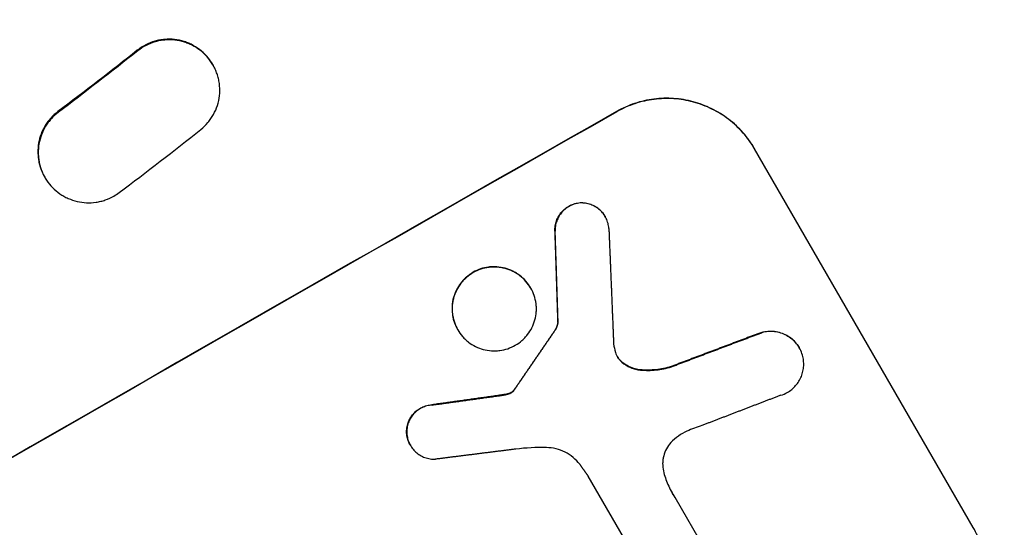
# Model space of a CAD drawing. Units: millimetres. Extents: x -6489 to 6162, y -5668 to 5858.
# Drawn here: x 939 to 1086, y -4430 to -4354 of the extents above; entities that cross this region are included whole.
import ezdxf

# ---------------------------------------------------------------- set-up
doc = ezdxf.new("R2010")
doc.units = ezdxf.units.MM
doc.header["$LTSCALE"] = 20
doc.linetypes.add('HIDDEN', pattern=[9.525, 6.35, -3.175])
for name, color, linetype in [('2d', 230, 'Continuous'), ('AS-Free_Space', 31, 'HIDDEN'), ('AS-Free_Space_Hatch', 31, 'HIDDEN')]:
    doc.layers.add(name, color=color, linetype=linetype)

msp = doc.modelspace()

# ---------------------------------------------------------------- hatches: boundary and pattern name
at = {"layer": 'AS-Free_Space_Hatch'}
h = msp.add_hatch(dxfattribs=at)
h.set_pattern_fill('ANSI31', color=256, scale=100, angle=30)
h.set_pattern_definition([(75, (1e-05, -3620.44), (-306.68, 82.175), [])])
edge = h.paths.add_edge_path()
edge.add_line((131.31, -5082.79), (-525.23, -3945.62))
edge.add_arc((340.79, -3445.62), 1000, 30, 210, ccw=False)
edge.add_line((1206.82, -2945.62), (1863.36, -4082.79))
edge.add_arc((997.33, -4582.79), 1000, -150, 30, ccw=False)

# ---------------------------------------------------------------- linework, layer by layer
at = {"layer": '2d'}
for p, q in [((967.98, -4360.94), (968.03, -4361.03)), ((1081.03, -4429.75), (1048.54, -4373.49)), ((942.99, -4377.65), (943.04, -4377.74)), ((1026.31, -4383.51), (1026.32, -4383.53)), ((1015.24, -4394.14), (1015.26, -4394.18)), ((1019.28, -4399.29), (1019.31, -4399.34)), ((1004.38, -4400.34), (1004.4, -4400.37)), ((1055.17, -4403.03), (1055.19, -4403.06)), ((1012.7, -4409.41), (1012.72, -4409.45)), ((997.35, -4417.53), (997.36, -4417.55)), ((1034, -4439.8), (1023.8, -4422.12)), ((1036.68, -4425.24), (1042.33, -4435.04))]:
    msp.add_line(p, q, dxfattribs=at)
for major_axis, start_param, end_param in [((-952.63, -550), -1.692918, -1.448675), ((-951.76, -549.5), -1.69303, -1.448563)]:
    msp.add_ellipse((940.54, -4484.41), major_axis=major_axis, ratio=0.052336, start_param=start_param, end_param=end_param, dxfattribs=at)
for points, knots in [([(967.98, -4360.94), (967.78, -4360.6), (967.57, -4360.29), (967.02, -4359.61), (966.68, -4359.25), (965.92, -4358.62), (965.52, -4358.35), (964.87, -4357.99), (964.65, -4357.88), (964.2, -4357.69), (963.97, -4357.6), (963.27, -4357.38), (962.79, -4357.28), (961.8, -4357.17), (961.31, -4357.17), (960.58, -4357.23), (960.34, -4357.26), (959.85, -4357.35), (959.61, -4357.41), (958.9, -4357.61), (958.45, -4357.79), (957.58, -4358.24), (957.16, -4358.51), (956.77, -4358.82)], [0.01059531, 0.01059531, 0.01059531, 0.01059531, 0.01173756, 0.01173756, 0.01320475, 0.01320475, 0.01467195, 0.01467195, 0.01540554, 0.01540554, 0.01613914, 0.01613914, 0.01760634, 0.01760634, 0.01907353, 0.01907353, 0.01980713, 0.01980713, 0.02054073, 0.02054073, 0.02200792, 0.02200792, 0.02347512, 0.02347512, 0.02347512, 0.02347512]), ([(966.21, -4370.59), (966.6, -4370.29), (966.95, -4369.95), (967.42, -4369.39), (967.57, -4369.19), (967.85, -4368.79), (967.98, -4368.58), (968.33, -4367.94), (968.53, -4367.49), (968.82, -4366.56), (968.93, -4366.07), (969.04, -4365.1), (969.04, -4364.61), (968.98, -4363.88), (968.95, -4363.63), (968.86, -4363.15), (968.74, -4362.67), (968.58, -4362.21), (968.4, -4361.76), (968.3, -4361.53), (967.96, -4360.88), (967.69, -4360.47), (967.08, -4359.7), (966.73, -4359.35), (965.98, -4358.71), (965.57, -4358.44), (964.93, -4358.08), (964.7, -4357.97), (964.25, -4357.78), (964.02, -4357.7), (963.32, -4357.47), (962.84, -4357.37), (961.85, -4357.26), (961.36, -4357.26), (960.63, -4357.32), (960.39, -4357.35), (959.91, -4357.44), (959.66, -4357.5), (958.95, -4357.7), (958.5, -4357.88), (957.63, -4358.33), (957.21, -4358.6), (956.83, -4358.91)], [0, 0, 0, 0, 0.0014672, 0.0014672, 0.0022008, 0.0022008, 0.0029344, 0.0029344, 0.00440161, 0.00440161, 0.00586881, 0.00586881, 0.00733601, 0.00733601, 0.00806961, 0.00806961, 0.00880321, 0.00953681, 0.00953681, 0.01027041, 0.01027041, 0.01173762, 0.01173762, 0.01320482, 0.01320482, 0.01467202, 0.01467202, 0.01540562, 0.01540562, 0.01613922, 0.01613922, 0.01760642, 0.01760642, 0.01907363, 0.01907363, 0.01980723, 0.01980723, 0.02054083, 0.02054083, 0.02200803, 0.02200803, 0.02347523, 0.02347523, 0.02347523, 0.02347523]), ([(1048.54, -4373.49), (1048.05, -4372.63), (1047.47, -4371.83), (1046.5, -4370.72), (1046.16, -4370.37), (1045.44, -4369.69), (1045.06, -4369.37), (1043.89, -4368.47), (1043.05, -4367.96), (1041.73, -4367.3), (1041.27, -4367.1), (1040.35, -4366.75), (1039.88, -4366.6), (1038.46, -4366.22), (1037.49, -4366.06), (1036.01, -4365.96), (1035.52, -4365.95), (1034.54, -4365.98), (1033.56, -4366.05), (1032.6, -4366.22), (1031.65, -4366.44), (1031.17, -4366.57), (1029.77, -4367.04), (1028.87, -4367.44), (1028.01, -4367.92)], [0, 0, 0, 0, 0.00294113, 0.00294113, 0.0044117, 0.0044117, 0.00588227, 0.00588227, 0.0088234, 0.0088234, 0.01029397, 0.01029397, 0.01176454, 0.01176454, 0.01470567, 0.01470567, 0.01617624, 0.01617624, 0.01764681, 0.01911738, 0.01911738, 0.02058794, 0.02058794, 0.02352908, 0.02352908, 0.02352908, 0.02352908]), ([(1048.57, -4373.53), (1048.07, -4372.67), (1047.5, -4371.87), (1046.53, -4370.77), (1046.19, -4370.42), (1045.47, -4369.74), (1045.09, -4369.42), (1043.91, -4368.52), (1043.08, -4368), (1041.76, -4367.35), (1041.3, -4367.15), (1040.37, -4366.8), (1039.9, -4366.65), (1038.49, -4366.27), (1037.52, -4366.1), (1036.04, -4366), (1035.55, -4365.99), (1034.57, -4366.02), (1033.59, -4366.1), (1032.63, -4366.27), (1031.67, -4366.48), (1031.2, -4366.62), (1029.79, -4367.08), (1028.9, -4367.48), (1028.04, -4367.97)], [0, 0, 0, 0, 0.00294116, 0.00294116, 0.00441174, 0.00441174, 0.00588231, 0.00588231, 0.00882347, 0.00882347, 0.01029405, 0.01029405, 0.01176463, 0.01176463, 0.01470579, 0.01470579, 0.01617636, 0.01617636, 0.01764694, 0.01911752, 0.01911752, 0.0205881, 0.0205881, 0.02352926, 0.02352926, 0.02352926, 0.02352926]), ([(944.97, -4367.94), (944.59, -4368.23), (944.25, -4368.55), (943.77, -4369.07), (943.62, -4369.25), (943.34, -4369.62), (943.21, -4369.82), (942.84, -4370.43), (942.63, -4370.85), (942.3, -4371.73), (942.17, -4372.19), (942.01, -4373.11), (941.98, -4373.58), (941.99, -4374.29), (942.01, -4374.52), (942.06, -4375), (942.1, -4375.23), (942.24, -4375.92), (942.38, -4376.36), (942.66, -4377.02), (942.76, -4377.23), (942.91, -4377.51), (942.95, -4377.58), (942.99, -4377.65)], [0, 0, 0, 0, 0.00140902, 0.00140902, 0.00211353, 0.00211353, 0.00281804, 0.00281804, 0.00422706, 0.00422706, 0.00563609, 0.00563609, 0.00704511, 0.00704511, 0.00774962, 0.00774962, 0.00845413, 0.00845413, 0.00986315, 0.00986315, 0.01056766, 0.01056766, 0.01080759, 0.01080759, 0.01080759, 0.01080759]), ([(945.03, -4368.04), (944.65, -4368.32), (944.3, -4368.64), (943.83, -4369.16), (943.68, -4369.34), (943.39, -4369.72), (943.26, -4369.91), (942.89, -4370.52), (942.68, -4370.94), (942.35, -4371.82), (942.23, -4372.28), (942.07, -4373.2), (942.03, -4373.67), (942.04, -4374.38), (942.06, -4374.62), (942.11, -4375.09), (942.15, -4375.32), (942.29, -4376.01), (942.43, -4376.46), (942.71, -4377.11), (942.81, -4377.33), (943.03, -4377.74), (943.15, -4377.94), (943.54, -4378.53), (943.84, -4378.9), (944.5, -4379.58), (944.86, -4379.88), (945.44, -4380.28), (945.64, -4380.41), (946.05, -4380.64), (946.27, -4380.75), (946.92, -4381.04), (947.36, -4381.19), (948.28, -4381.4), (948.75, -4381.47), (949.69, -4381.51), (950.16, -4381.48), (950.86, -4381.38), (951.1, -4381.34), (951.56, -4381.22), (951.78, -4381.16), (952.45, -4380.93), (952.88, -4380.73), (953.29, -4380.5)], [0, 0, 0, 0, 0.00140902, 0.00140902, 0.00211354, 0.00211354, 0.00281805, 0.00281805, 0.00422707, 0.00422707, 0.0056361, 0.0056361, 0.00704512, 0.00704512, 0.00774964, 0.00774964, 0.00845415, 0.00845415, 0.00986317, 0.00986317, 0.01056769, 0.01056769, 0.0112722, 0.0112722, 0.01268122, 0.01268122, 0.01409025, 0.01409025, 0.01479476, 0.01479476, 0.01549927, 0.01549927, 0.0169083, 0.0169083, 0.01831732, 0.01831732, 0.01972635, 0.01972635, 0.02043086, 0.02043086, 0.02113537, 0.02113537, 0.0225444, 0.0225444, 0.0225444, 0.0225444]), ([(1018.84, -4385.7), (1018.84, -4385.44), (1018.85, -4385.18), (1018.93, -4384.67), (1019, -4384.42), (1019.17, -4383.93), (1019.29, -4383.7), (1019.55, -4383.26), (1019.7, -4383.04), (1020.05, -4382.66), (1020.23, -4382.48), (1020.64, -4382.17), (1020.86, -4382.03), (1021.32, -4381.79), (1021.56, -4381.7), (1022.06, -4381.55), (1022.32, -4381.5), (1022.58, -4381.48)], [0, 0, 0, 0, 0.000776631, 0.000776631, 0.001553262, 0.001553262, 0.002329894, 0.002329894, 0.003106525, 0.003106525, 0.003883156, 0.003883156, 0.004659787, 0.004659787, 0.005436418, 0.005436418, 0.006213049, 0.006213049, 0.006213049, 0.006213049]), ([(1022.61, -4381.52), (1022.35, -4381.55), (1022.09, -4381.6), (1021.6, -4381.74), (1021.35, -4381.84), (1020.89, -4382.07), (1020.67, -4382.21), (1020.27, -4382.52), (1020.07, -4382.7), (1019.73, -4383.09), (1019.58, -4383.29), (1019.31, -4383.74), (1019.2, -4383.98), (1019.03, -4384.46), (1018.96, -4384.71), (1018.88, -4385.22), (1018.86, -4385.48), (1018.87, -4385.74)], [0, 0, 0, 0, 0.000776666, 0.000776666, 0.001553333, 0.001553333, 0.002329999, 0.002329999, 0.003106666, 0.003106666, 0.003883332, 0.003883332, 0.004659998, 0.004659998, 0.005436665, 0.005436665, 0.006213331, 0.006213331, 0.006213331, 0.006213331]), ([(1022.58, -4381.48), (1022.85, -4381.47), (1023.11, -4381.48), (1023.63, -4381.56), (1023.89, -4381.62), (1024.39, -4381.8), (1024.63, -4381.91), (1025.08, -4382.18), (1025.3, -4382.34), (1025.69, -4382.69), (1025.87, -4382.88), (1026.13, -4383.23), (1026.23, -4383.37), (1026.31, -4383.51)], [0, 0, 0, 0, 0.000789348, 0.000789348, 0.001578697, 0.001578697, 0.002368045, 0.002368045, 0.003157393, 0.003157393, 0.003946741, 0.003946741, 0.004448469, 0.004448469, 0.004448469, 0.004448469]), ([(1026.87, -4385.34), (1026.86, -4385.07), (1026.81, -4384.81), (1026.68, -4384.31), (1026.59, -4384.06), (1026.36, -4383.58), (1026.22, -4383.36), (1025.9, -4382.93), (1025.72, -4382.74), (1025.33, -4382.39), (1025.12, -4382.23), (1024.66, -4381.96), (1024.42, -4381.85), (1023.92, -4381.67), (1023.66, -4381.6), (1023.14, -4381.53), (1022.87, -4381.51), (1022.61, -4381.52)], [0, 0, 0, 0, 0.000789346, 0.000789346, 0.001578693, 0.001578693, 0.002368039, 0.002368039, 0.003157386, 0.003157386, 0.003946732, 0.003946732, 0.004736079, 0.004736079, 0.005525425, 0.005525425, 0.006314772, 0.006314772, 0.006314772, 0.006314772]), ([(1015.24, -4394.14), (1015.03, -4393.79), (1014.79, -4393.45), (1014.25, -4392.84), (1013.95, -4392.56), (1013.47, -4392.18), (1013.3, -4392.06), (1012.95, -4391.85), (1012.77, -4391.75), (1012.22, -4391.48), (1011.83, -4391.33), (1011.04, -4391.12), (1010.63, -4391.05), (1010.02, -4391.01), (1009.82, -4391.01), (1009.41, -4391.02), (1009.2, -4391.03), (1008.59, -4391.11), (1008.2, -4391.2), (1007.42, -4391.46), (1007.04, -4391.63), (1006.69, -4391.83)], [0.009794619, 0.009794619, 0.009794619, 0.009794619, 0.011015976, 0.011015976, 0.012239973, 0.012239973, 0.012851972, 0.012851972, 0.01346397, 0.01346397, 0.014687968, 0.014687968, 0.015911965, 0.015911965, 0.016523963, 0.016523963, 0.017135962, 0.017135962, 0.018359959, 0.018359959, 0.019583957, 0.019583957, 0.019583957, 0.019583957]), ([(1012.96, -4402.69), (1013.31, -4402.49), (1013.65, -4402.25), (1014.11, -4401.85), (1014.25, -4401.71), (1014.53, -4401.41), (1014.67, -4401.26), (1015.04, -4400.77), (1015.26, -4400.43), (1015.62, -4399.7), (1015.77, -4399.31), (1015.99, -4398.53), (1016.05, -4398.13), (1016.1, -4397.52), (1016.1, -4397.31), (1016.09, -4396.9), (1016.07, -4396.7), (1015.99, -4396.09), (1015.9, -4395.69), (1015.64, -4394.91), (1015.47, -4394.54), (1015.06, -4393.84), (1014.82, -4393.5), (1014.28, -4392.88), (1013.98, -4392.6), (1013.49, -4392.23), (1013.32, -4392.11), (1012.97, -4391.89), (1012.79, -4391.79), (1012.24, -4391.52), (1011.86, -4391.38), (1011.06, -4391.16), (1010.66, -4391.1), (1010.05, -4391.06), (1009.84, -4391.05), (1009.43, -4391.06), (1009.23, -4391.08), (1008.62, -4391.16), (1008.22, -4391.25), (1007.45, -4391.51), (1007.07, -4391.68), (1006.72, -4391.88)], [0, 0, 0, 0, 0.001224, 0.001224, 0.001836, 0.001836, 0.002448, 0.002448, 0.00367201, 0.00367201, 0.00489601, 0.00489601, 0.00612001, 0.00612001, 0.00673201, 0.00673201, 0.00734401, 0.00734401, 0.00856802, 0.00856802, 0.00979202, 0.00979202, 0.01101602, 0.01101602, 0.01224002, 0.01224002, 0.01285203, 0.01285203, 0.01346403, 0.01346403, 0.01468803, 0.01468803, 0.01591203, 0.01591203, 0.01652403, 0.01652403, 0.01713603, 0.01713603, 0.01836004, 0.01836004, 0.01958404, 0.01958404, 0.01958404, 0.01958404]), ([(1006.69, -4391.83), (1006.34, -4392.04), (1006, -4392.27), (1005.54, -4392.67), (1005.39, -4392.81), (1005.11, -4393.11), (1004.98, -4393.27), (1004.6, -4393.75), (1004.39, -4394.09), (1004.02, -4394.83), (1003.88, -4395.21), (1003.71, -4395.79), (1003.67, -4395.99), (1003.6, -4396.4), (1003.58, -4396.6), (1003.54, -4397.21), (1003.55, -4397.62), (1003.63, -4398.23), (1003.66, -4398.43), (1003.75, -4398.83), (1003.81, -4399.03), (1004.01, -4399.6), (1004.17, -4399.98), (1004.38, -4400.33), (1004.38, -4400.34), (1004.38, -4400.34)], [0.019583957, 0.019583957, 0.019583957, 0.019583957, 0.020807395, 0.020807395, 0.021419114, 0.021419114, 0.022030833, 0.022030833, 0.023254271, 0.023254271, 0.024477709, 0.024477709, 0.025089428, 0.025089428, 0.025701147, 0.025701147, 0.026924585, 0.026924585, 0.027536304, 0.027536304, 0.028148023, 0.028148023, 0.029371461, 0.029371461, 0.029377344, 0.029377344, 0.029377344, 0.029377344]), ([(1006.72, -4391.88), (1006.36, -4392.08), (1006.03, -4392.32), (1005.57, -4392.72), (1005.42, -4392.86), (1005.14, -4393.16), (1005, -4393.31), (1004.63, -4393.79), (1004.41, -4394.14), (1004.05, -4394.87), (1003.9, -4395.25), (1003.74, -4395.84), (1003.7, -4396.04), (1003.63, -4396.44), (1003.6, -4396.65), (1003.56, -4397.26), (1003.57, -4397.66), (1003.65, -4398.27), (1003.69, -4398.47), (1003.78, -4398.87), (1003.84, -4399.07), (1004.03, -4399.65), (1004.2, -4400.02), (1004.61, -4400.74), (1004.85, -4401.07), (1005.25, -4401.53), (1005.4, -4401.68), (1005.69, -4401.96), (1005.85, -4402.09), (1006.34, -4402.47), (1006.69, -4402.68), (1007.42, -4403.04), (1007.81, -4403.19), (1008.6, -4403.4), (1009, -4403.47), (1009.62, -4403.51), (1009.83, -4403.52), (1010.23, -4403.51), (1010.44, -4403.49), (1011.04, -4403.41), (1011.44, -4403.32), (1012.22, -4403.06), (1012.6, -4402.89), (1012.96, -4402.69)], [0.01958404, 0.01958404, 0.01958404, 0.01958404, 0.02080748, 0.02080748, 0.0214192, 0.0214192, 0.02203092, 0.02203092, 0.02325437, 0.02325437, 0.02447781, 0.02447781, 0.02508953, 0.02508953, 0.02570125, 0.02570125, 0.0269247, 0.0269247, 0.02753642, 0.02753642, 0.02814814, 0.02814814, 0.02937158, 0.02937158, 0.03059502, 0.03059502, 0.03120675, 0.03120675, 0.03181847, 0.03181847, 0.03304191, 0.03304191, 0.03426535, 0.03426535, 0.03548879, 0.03548879, 0.03610052, 0.03610052, 0.03671224, 0.03671224, 0.03793568, 0.03793568, 0.03915912, 0.03915912, 0.03915912, 0.03915912]), ([(1019.28, -4399.29), (1019.26, -4399.5), (1019.21, -4399.7), (1019.06, -4400.1), (1018.96, -4400.28), (1018.84, -4400.46)], [0, 0, 0, 0, 0.000629338, 0.000629338, 0.001258677, 0.001258677, 0.001258677, 0.001258677]), ([(1018.86, -4400.5), (1018.99, -4400.33), (1019.08, -4400.14), (1019.23, -4399.75), (1019.28, -4399.55), (1019.31, -4399.34)], [0, 0, 0, 0, 0.000629359, 0.000629359, 0.001258717, 0.001258717, 0.001258717, 0.001258717]), ([(1049.59, -4400.76), (1049.9, -4400.67), (1050.21, -4400.62), (1050.84, -4400.57), (1051.16, -4400.57), (1051.79, -4400.65), (1052.1, -4400.71), (1052.71, -4400.91), (1053, -4401.03), (1053.56, -4401.34), (1053.82, -4401.52), (1054.19, -4401.82), (1054.31, -4401.93), (1054.53, -4402.16), (1054.64, -4402.28), (1054.9, -4402.6), (1055.04, -4402.81), (1055.17, -4403.03)], [0, 0, 0, 0, 0.00095084, 0.00095084, 0.00190168, 0.00190168, 0.002852519, 0.002852519, 0.003803359, 0.003803359, 0.004754199, 0.004754199, 0.005229619, 0.005229619, 0.005705039, 0.005705039, 0.006462196, 0.006462196, 0.006462196, 0.006462196]), ([(1055.65, -4404.13), (1055.56, -4403.83), (1055.44, -4403.53), (1055.14, -4402.97), (1054.97, -4402.7), (1054.57, -4402.2), (1054.35, -4401.98), (1053.86, -4401.57), (1053.59, -4401.39), (1053.03, -4401.08), (1052.74, -4400.96), (1052.13, -4400.76), (1051.82, -4400.69), (1051.19, -4400.62), (1050.87, -4400.61), (1050.24, -4400.66), (1049.92, -4400.72), (1049.62, -4400.81)], [0, 0, 0, 0, 0.000950837, 0.000950837, 0.001901674, 0.001901674, 0.002852511, 0.002852511, 0.003803348, 0.003803348, 0.004754185, 0.004754185, 0.005705022, 0.005705022, 0.006655859, 0.006655859, 0.007606696, 0.007606696, 0.007606696, 0.007606696]), ([(1027.86, -4403.74), (1027.94, -4404.02), (1028.07, -4404.29), (1028.32, -4404.66), (1028.41, -4404.78), (1028.6, -4405), (1028.71, -4405.11), (1028.82, -4405.2)], [0, 0, 0, 0, 0.000885348, 0.000885348, 0.001328022, 0.001328022, 0.001770696, 0.001770696, 0.001770696, 0.001770696]), ([(1028.8, -4405.16), (1028.57, -4404.96), (1028.37, -4404.74), (1028.18, -4404.45), (1028.15, -4404.4), (1028.12, -4404.35)], [0, 0, 0, 0, 0.000885353, 0.000885353, 0.001057684, 0.001057684, 0.001057684, 0.001057684]), ([(1053.39, -4409.7), (1053.63, -4409.56), (1053.85, -4409.41), (1054.27, -4409.07), (1054.46, -4408.88), (1054.82, -4408.48), (1054.98, -4408.26), (1055.26, -4407.8), (1055.39, -4407.56), (1055.59, -4407.06), (1055.67, -4406.81), (1055.79, -4406.28), (1055.82, -4406.01), (1055.85, -4405.47), (1055.84, -4405.2), (1055.78, -4404.66), (1055.72, -4404.39), (1055.65, -4404.13)], [0.001060641, 0.001060641, 0.001060641, 0.001060641, 0.001871536, 0.001871536, 0.002682431, 0.002682431, 0.003493326, 0.003493326, 0.004304221, 0.004304221, 0.005115116, 0.005115116, 0.005926011, 0.005926011, 0.006736905, 0.006736905, 0.0075478, 0.0075478, 0.0075478, 0.0075478]), ([(1031.55, -4406.32), (1031.04, -4406.27), (1030.56, -4406.15), (1029.85, -4405.85), (1029.63, -4405.74), (1029.2, -4405.47), (1028.99, -4405.32), (1028.8, -4405.16)], [0, 0, 0, 0, 0.001509095, 0.001509095, 0.002263643, 0.002263643, 0.003018191, 0.003018191, 0.003018191, 0.003018191]), ([(1028.82, -4405.2), (1029.21, -4405.53), (1029.64, -4405.8), (1030.34, -4406.09), (1030.58, -4406.18), (1031.07, -4406.3), (1031.32, -4406.34), (1031.58, -4406.37)], [0, 0, 0, 0, 0.001509039, 0.001509039, 0.002263559, 0.002263559, 0.003018079, 0.003018079, 0.003018079, 0.003018079]), ([(1036.13, -4405.84), (1035.38, -4406.07), (1034.63, -4406.23), (1033.1, -4406.39), (1032.33, -4406.39), (1031.55, -4406.32)], [0, 0, 0, 0, 0.002309809, 0.002309809, 0.004619617, 0.004619617, 0.004619617, 0.004619617]), ([(1031.58, -4406.37), (1032.36, -4406.44), (1033.13, -4406.43), (1034.66, -4406.27), (1035.41, -4406.12), (1036.16, -4405.88)], [0, 0, 0, 0, 0.00230983, 0.00230983, 0.00461966, 0.00461966, 0.00461966, 0.00461966]), ([(996.81, -4415.73), (996.8, -4415.47), (996.81, -4415.21), (996.88, -4414.7), (996.94, -4414.44), (997.12, -4413.95), (997.22, -4413.71), (997.49, -4413.26), (997.65, -4413.05), (997.99, -4412.66), (998.18, -4412.49), (998.6, -4412.17), (998.82, -4412.04), (999.29, -4411.81), (999.54, -4411.72), (1000.05, -4411.59), (1000.3, -4411.54), (1000.57, -4411.53)], [0, 0, 0, 0, 0.00078064, 0.00078064, 0.00156128, 0.00156128, 0.00234192, 0.00234192, 0.00312256, 0.00312256, 0.0039032, 0.0039032, 0.00468384, 0.00468384, 0.005464481, 0.005464481, 0.006245121, 0.006245121, 0.006245121, 0.006245121]), ([(1000.59, -4411.57), (1000.33, -4411.59), (1000.07, -4411.63), (999.57, -4411.76), (999.32, -4411.85), (998.85, -4412.08), (998.63, -4412.22), (998.22, -4412.53), (998.02, -4412.71), (997.67, -4413.09), (997.52, -4413.3), (997.25, -4413.75), (997.14, -4413.99), (996.97, -4414.48), (996.91, -4414.73), (996.83, -4415.25), (996.82, -4415.51), (996.84, -4415.78)], [0, 0, 0, 0, 0.000780646, 0.000780646, 0.001561293, 0.001561293, 0.002341939, 0.002341939, 0.003122585, 0.003122585, 0.003903232, 0.003903232, 0.004683878, 0.004683878, 0.005464524, 0.005464524, 0.006245171, 0.006245171, 0.006245171, 0.006245171]), ([(997.35, -4417.53), (997.3, -4417.44), (997.25, -4417.35), (997.09, -4417.02), (997, -4416.77), (996.87, -4416.26), (996.82, -4416), (996.81, -4415.73)], [0.004423746, 0.004423746, 0.004423746, 0.004423746, 0.004734688, 0.004734688, 0.005523803, 0.005523803, 0.006312918, 0.006312918, 0.006312918, 0.006312918]), ([(996.84, -4415.78), (996.85, -4416.04), (996.89, -4416.3), (997.02, -4416.81), (997.11, -4417.06), (997.34, -4417.54), (997.48, -4417.76), (997.79, -4418.19), (997.97, -4418.39), (998.36, -4418.74), (998.57, -4418.9), (999.03, -4419.17), (999.27, -4419.28), (999.76, -4419.46), (1000.02, -4419.53), (1000.55, -4419.61), (1000.81, -4419.63), (1001.08, -4419.62)], [0, 0, 0, 0, 0.000789112, 0.000789112, 0.001578225, 0.001578225, 0.002367337, 0.002367337, 0.00315645, 0.00315645, 0.003945562, 0.003945562, 0.004734675, 0.004734675, 0.005523787, 0.005523787, 0.0063129, 0.0063129, 0.0063129, 0.0063129]), ([(1038.48, -4415.45), (1038.02, -4415.65), (1037.6, -4415.89), (1036.8, -4416.46), (1036.43, -4416.79), (1036.09, -4417.16)], [0, 0, 0, 0, 0.001477978, 0.001477978, 0.002955957, 0.002955957, 0.002955957, 0.002955957]), ([(1036.09, -4417.16), (1035.84, -4417.44), (1035.62, -4417.75), (1035.26, -4418.4), (1035.12, -4418.76), (1034.98, -4419.3), (1034.94, -4419.49), (1034.89, -4419.86), (1034.87, -4420.05), (1034.86, -4420.62), (1034.9, -4420.99), (1034.98, -4421.36)], [0, 0, 0, 0, 0.001129571, 0.001129571, 0.002259142, 0.002259142, 0.002823928, 0.002823928, 0.003388714, 0.003388714, 0.004518285, 0.004518285, 0.004518285, 0.004518285]), ([(1022.56, -4420.38), (1022.26, -4420), (1021.93, -4419.66), (1021.19, -4419.05), (1020.78, -4418.78), (1019.93, -4418.36), (1019.48, -4418.19), (1018.55, -4417.96), (1018.07, -4417.9), (1017.59, -4417.89)], [0, 0, 0, 0, 0.001428171, 0.001428171, 0.002856342, 0.002856342, 0.004284513, 0.004284513, 0.005712684, 0.005712684, 0.005712684, 0.005712684]), ([(1034.98, -4421.36), (1035.14, -4422.07), (1035.37, -4422.75), (1035.94, -4424.06), (1036.29, -4424.68), (1036.7, -4425.29)], [0, 0, 0, 0, 0.002146263, 0.002146263, 0.004292527, 0.004292527, 0.004292527, 0.004292527]), ([(1075.48, -4450.13), (1076.33, -4449.64), (1077.13, -4449.08), (1078.23, -4448.13), (1078.58, -4447.79), (1079.26, -4447.08), (1079.58, -4446.71), (1080.48, -4445.55), (1081, -4444.73), (1081.66, -4443.42), (1081.86, -4442.98), (1082.21, -4442.06), (1082.36, -4441.59), (1082.75, -4440.18), (1082.92, -4439.22), (1083.02, -4437.76), (1083.03, -4437.26), (1083, -4436.28), (1082.93, -4435.31), (1082.76, -4434.34), (1082.54, -4433.39), (1082.4, -4432.91), (1081.93, -4431.51), (1081.52, -4430.61), (1081.03, -4429.75)], [0, 0, 0, 0, 0.00294117, 0.00294117, 0.00441175, 0.00441175, 0.00588234, 0.00588234, 0.00882351, 0.00882351, 0.01029409, 0.01029409, 0.01176467, 0.01176467, 0.01470584, 0.01470584, 0.01617643, 0.01617643, 0.01764701, 0.0191176, 0.0191176, 0.02058818, 0.02058818, 0.02352935, 0.02352935, 0.02352935, 0.02352935])]:
    msp.add_open_spline(points, degree=3, knots=knots, dxfattribs=at)
for points in [[(956.77, -4358.82), (952.89, -4361.91), (948.95, -4364.96), (944.97, -4367.94)], [(956.83, -4358.91), (952.94, -4362), (949, -4365.05), (945.03, -4368.04)], [(968.01, -4360.99), (968, -4360.99), (968, -4360.98), (968, -4360.98)], [(954.06, -4379.99), (958.16, -4376.91), (962.21, -4373.78), (966.21, -4370.59)], [(943.01, -4377.7), (943.02, -4377.7), (943.02, -4377.71), (943.02, -4377.72)], [(953.29, -4380.5), (953.56, -4380.34), (953.82, -4380.17), (954.06, -4379.99)], [(1027.58, -4402.49), (1027.63, -4402.91), (1027.73, -4403.33), (1027.86, -4403.74)], [(1012.15, -4409.79), (1011.93, -4409.88), (1011.71, -4409.95), (1011.47, -4409.99)], [(1011.5, -4410.03), (1011.73, -4410), (1011.96, -4409.93), (1012.18, -4409.84)], [(1012.32, -4409.71), (1012.26, -4409.74), (1012.21, -4409.77), (1012.15, -4409.79)], [(1012.18, -4409.84), (1012.24, -4409.81), (1012.29, -4409.78), (1012.34, -4409.75)], [(1012.7, -4409.41), (1012.59, -4409.53), (1012.46, -4409.63), (1012.32, -4409.71)], [(1012.34, -4409.75), (1012.48, -4409.67), (1012.61, -4409.57), (1012.72, -4409.45)], [(1052.43, -4410.11), (1052.77, -4410.01), (1053.09, -4409.87), (1053.39, -4409.7)], [(1040.71, -4414.61), (1039.95, -4414.86), (1039.21, -4415.14), (1038.48, -4415.45)], [(1017.59, -4417.89), (1016.06, -4417.86), (1014.53, -4417.93), (1013.02, -4418.12)], [(1036.68, -4425.24), (1036.51, -4425), (1036.36, -4424.76), (1036.22, -4424.52)]]:
    msp.add_open_spline(points, degree=3, dxfattribs=at)
for points, weights in [([(1026.87, -4385.34), (1027.11, -4391.05), (1027.34, -4396.77), (1027.58, -4402.49)], [1, 0.999995560157, 0.999995560157, 1]), ([(1018.84, -4385.7), (1018.99, -4390.23), (1019.14, -4394.76), (1019.28, -4399.29)], [1, 0.999997128026, 0.999997128026, 1]), ([(1019.31, -4399.34), (1019.16, -4394.8), (1019.02, -4390.27), (1018.87, -4385.74)], [1, 0.999997122735, 0.999997122735, 1]), ([(1018.84, -4400.46), (1016.84, -4403.38), (1014.84, -4406.3), (1012.84, -4409.22)], [1, 0.99999361095, 0.99999361095, 1]), ([(1012.86, -4409.26), (1014.86, -4406.34), (1016.86, -4403.42), (1018.86, -4400.5)], [1, 0.9999935992, 0.9999935992, 1]), ([(1049.59, -4400.76), (1045.11, -4402.45), (1040.62, -4404.14), (1036.13, -4405.84)], [1, 0.999985901762, 0.999985901762, 1]), ([(1036.16, -4405.88), (1040.65, -4404.19), (1045.13, -4402.49), (1049.62, -4400.81)], [1, 0.99998587571, 0.99998587571, 1]), ([(1010.57, -4410.13), (1007.23, -4410.6), (1003.9, -4411.06), (1000.57, -4411.53)], [1, 0.999993917924, 0.999993917924, 1]), ([(1000.59, -4411.57), (1003.93, -4411.11), (1007.26, -4410.64), (1010.59, -4410.18)], [1, 0.99999390676, 0.99999390676, 1]), ([(1011.47, -4409.99), (1011.17, -4410.04), (1010.87, -4410.09), (1010.57, -4410.13)], [1, 0.999999948768, 0.999999948768, 1]), ([(1010.59, -4410.18), (1010.89, -4410.13), (1011.2, -4410.08), (1011.5, -4410.03)], [1, 0.999999948674, 0.999999948674, 1]), ([(1012.84, -4409.22), (1012.79, -4409.28), (1012.74, -4409.34), (1012.7, -4409.41)], [1, 0.999999996821, 0.999999996821, 1]), ([(1012.72, -4409.45), (1012.77, -4409.39), (1012.82, -4409.33), (1012.86, -4409.26)], [1, 0.999999996815, 0.999999996815, 1]), ([(1052.43, -4410.11), (1048.52, -4411.61), (1044.61, -4413.11), (1040.71, -4414.61)], [1, 0.999989226237, 0.999989226237, 1]), ([(1013.02, -4418.12), (1009.04, -4418.62), (1005.06, -4419.12), (1001.08, -4419.62)], [1, 0.999991449715, 0.999991449715, 1]), ([(1023.8, -4422.12), (1023.38, -4421.54), (1022.97, -4420.96), (1022.56, -4420.38)], [1, 0.999999997158, 0.999999997158, 1])]:
    msp.add_rational_spline(points, weights, degree=3, dxfattribs=at)
at = {"layer": 'AS-Free_Space', "flags": 128}
msp.add_lwpolyline([(131.31, -5082.79), (-525.23, -3945.62, -1), (1206.82, -2945.62), (1863.36, -4082.79, -1)], format="xyb", close=True, dxfattribs=at)

doc.saveas('drawing.dxf')
